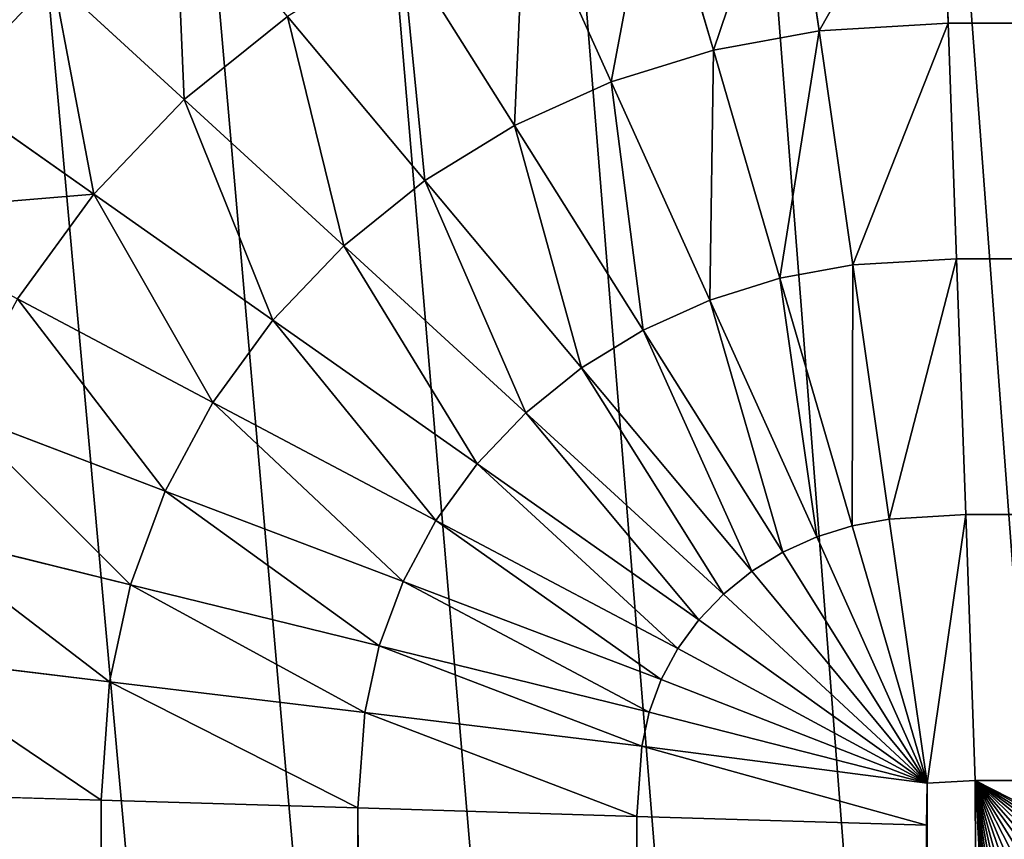
# Model space of a CAD drawing. Extents: x 0 to 463, y 0 to 320.
# Drawn here: x 2 to 5, y 315 to 318 of the extents above; entities that cross this region are included whole.
import ezdxf

# ---------------------------------------------------------------- set-up
doc = ezdxf.new("R2010")
doc.units = 0
doc.header["$MEASUREMENT"] = 0
doc.layers.get('0').update_dxf_attribs({"color": 13, "linetype": 'CONTINUOUS'})

# ---------------------------------------------------------------- blocks, each defined once
blk = doc.blocks.new('GROUP_43')
for p, q in [((5.0479, 318.6565, 158.5355), (5.0727, 317.9614, 159.1573)), ((4.638, 317.9353, 159.1573), (4.5389, 318.6259, 158.5355)), ((4.2823, 317.8704, 159.1573), (4.0857, 318.5432, 158.5355)), ((3.9388, 317.7634, 159.1573), (3.6482, 318.407, 158.5355)), ((3.6135, 317.6162, 159.1573), (3.2338, 318.2195, 158.5355)), ((2.5022, 317.7045, 158.5355), (2.0616, 318.1087, 157.7779)), ((2.8496, 317.984, 158.5355), (2.5022, 317.7045, 158.5355)), ((3.3119, 317.4314, 159.1573), (2.8496, 317.984, 158.5355)), ((5.0727, 317.9614, 159.1573), (4.638, 317.9353, 159.1573)), ((5.0727, 317.9614, 159.1573), (5.101, 317.1684, 159.6194)), ((5.0727, 317.9614, 159.1573), (457.6196, 317.9614, 159.1573)), ((4.638, 317.9353, 159.1573), (4.2823, 317.8704, 159.1573)), ((4.7511, 317.1474, 159.6194), (4.638, 317.9353, 159.1573)), ((4.2823, 317.8704, 159.1573), (3.9388, 317.7634, 159.1573)), ((4.5065, 317.1027, 159.6194), (4.2823, 317.8704, 159.1573)), ((3.9388, 317.7634, 159.1573), (3.6135, 317.6162, 159.1573)), ((4.2703, 317.0292, 159.6194), (3.9388, 317.7634, 159.1573)), ((2.1976, 317.3858, 158.5355), (1.7032, 317.7338, 157.7779)), ((2.5022, 317.7045, 158.5355), (2.1976, 317.3858, 158.5355)), ((3.0391, 317.2119, 159.1573), (2.5022, 317.7045, 158.5355)), ((3.6135, 317.6162, 159.1573), (3.3119, 317.4314, 159.1573)), ((4.0466, 316.928, 159.6194), (3.6135, 317.6162, 159.1573)), ((3.3119, 317.4314, 159.1573), (3.0391, 317.2119, 159.1573)), ((3.8392, 316.8009, 159.6194), (3.3119, 317.4314, 159.1573)), ((2.1976, 317.3858, 158.5355), (1.9409, 317.0334, 158.5355)), ((2.8, 316.9618, 159.1573), (2.1976, 317.3858, 158.5355)), ((3.0391, 317.2119, 159.1573), (2.8, 316.9618, 159.1573)), ((3.6517, 316.65, 159.6194), (3.0391, 317.2119, 159.1573)), ((5.101, 317.1684, 159.6194), (4.7511, 317.1474, 159.6194)), ((5.101, 317.1684, 159.6194), (5.1318, 316.3079, 159.9039)), ((5.101, 317.1684, 159.6194), (457.5913, 317.1684, 159.6194)), ((4.7511, 317.1474, 159.6194), (4.5065, 317.1027, 159.6194)), ((4.8738, 316.2924, 159.9039), (4.7511, 317.1474, 159.6194)), ((4.5065, 317.1027, 159.6194), (4.2703, 317.0292, 159.6194)), ((4.7498, 316.2698, 159.9039), (4.5065, 317.1027, 159.6194)), ((2.5984, 316.6851, 159.1573), (1.9409, 317.0334, 158.5355)), ((4.2703, 317.0292, 159.6194), (4.0466, 316.928, 159.6194)), ((4.63, 316.2325, 159.9039), (4.2703, 317.0292, 159.6194)), ((2.8, 316.9618, 159.1573), (2.5984, 316.6851, 159.1573)), ((3.4872, 316.478, 159.6194), (2.8, 316.9618, 159.1573)), ((4.0466, 316.928, 159.6194), (3.8392, 316.8009, 159.6194)), ((4.5166, 316.1812, 159.9039), (4.0466, 316.928, 159.6194)), ((3.8392, 316.8009, 159.6194), (3.6517, 316.65, 159.6194)), ((4.4114, 316.1167, 159.9039), (3.8392, 316.8009, 159.6194)), ((2.5984, 316.6851, 159.1573), (2.438, 316.3866, 159.1573)), ((3.3487, 316.2877, 159.6194), (2.5984, 316.6851, 159.1573)), ((2.438, 316.3866, 159.1573), (1.7365, 316.6532, 158.5355)), ((3.6517, 316.65, 159.6194), (3.4872, 316.478, 159.6194)), ((4.3164, 316.0402, 159.9039), (3.6517, 316.65, 159.6194)), ((3.4872, 316.478, 159.6194), (3.3487, 316.2877, 159.6194)), ((4.233, 315.953, 159.9039), (3.4872, 316.478, 159.6194)), ((2.438, 316.3866, 159.1573), (2.3214, 316.0715, 159.1573)), ((3.2384, 316.0825, 159.6194), (2.438, 316.3866, 159.1573)), ((5.1318, 316.3079, 159.9039), (4.8738, 316.2924, 159.9039)), ((457.5606, 316.3079, 159.9039), (5.1318, 316.3079, 159.9039)), ((5.1318, 316.3079, 159.9039), (5.1637, 315.4131, 160)), ((3.3487, 316.2877, 159.6194), (3.2384, 316.0825, 159.6194)), ((4.1627, 315.8565, 159.9039), (3.3487, 316.2877, 159.6194)), ((4.7498, 316.2698, 159.9039), (4.63, 316.2325, 159.9039)), ((4.8738, 316.2924, 159.9039), (4.7498, 316.2698, 159.9039)), ((5.0014, 315.4033, 160), (4.7498, 316.2698, 159.9039)), ((5.0014, 315.4033, 160), (4.8738, 316.2924, 159.9039)), ((2.3214, 316.0715, 159.1573), (1.588, 316.2518, 158.5355)), ((4.63, 316.2325, 159.9039), (4.5166, 316.1812, 159.9039)), ((5.0014, 315.4033, 160), (4.63, 316.2325, 159.9039)), ((4.5166, 316.1812, 159.9039), (4.4114, 316.1167, 159.9039)), ((5.0014, 315.4033, 160), (4.5166, 316.1812, 159.9039)), ((4.4114, 316.1167, 159.9039), (4.3164, 316.0402, 159.9039)), ((5.0014, 315.4033, 160), (4.4114, 316.1167, 159.9039)), ((2.3214, 316.0715, 159.1573), (2.2506, 315.7451, 159.1573)), ((3.1582, 315.8658, 159.6194), (2.3214, 316.0715, 159.1573)), ((3.2384, 316.0825, 159.6194), (3.1582, 315.8658, 159.6194)), ((4.1068, 315.7525, 159.9039), (3.2384, 316.0825, 159.6194)), ((4.3164, 316.0402, 159.9039), (4.233, 315.953, 159.9039)), ((5.0014, 315.4033, 160), (4.3164, 316.0402, 159.9039)), ((4.233, 315.953, 159.9039), (4.1627, 315.8565, 159.9039)), ((5.0014, 315.4033, 160), (4.233, 315.953, 159.9039)), ((3.1582, 315.8658, 159.6194), (3.1095, 315.6414, 159.6194)), ((4.0661, 315.6426, 159.9039), (3.1582, 315.8658, 159.6194)), ((4.1627, 315.8565, 159.9039), (4.1068, 315.7525, 159.9039)), ((5.0014, 315.4033, 160), (4.1627, 315.8565, 159.9039)), ((2.2506, 315.7451, 159.1573), (1.4978, 315.8361, 158.5355)), ((2.2506, 315.7451, 159.1573), (2.2221, 315.3463, 159.1573)), ((3.1095, 315.6414, 159.6194), (2.2506, 315.7451, 159.1573)), ((4.1068, 315.7525, 159.9039), (4.0661, 315.6426, 159.9039)), ((5.0014, 315.4033, 160), (4.1068, 315.7525, 159.9039)), ((3.1095, 315.6414, 159.6194), (3.0866, 315.3204, 159.6194)), ((4.0415, 315.5288, 159.9039), (3.1095, 315.6414, 159.6194)), ((4.0661, 315.6426, 159.9039), (4.0415, 315.5288, 159.9039)), ((5.0014, 315.4033, 160), (4.0661, 315.6426, 159.9039)), ((4.0415, 315.5288, 159.9039), (4.0245, 315.2922, 159.9039)), ((5.0014, 315.4033, 160), (4.0415, 315.5288, 159.9039)), ((5.1637, 315.4131, 160), (5.0014, 315.4033, 160)), ((5.1637, 315.4131, 160), (457.5286, 315.4131, 160)), ((5.0014, 315.4033, 160), (5, 315.2629, 160)), ((2.2221, 315.3463, 159.1573), (1.4645, 315.3691, 158.5355)), ((3.0866, 315.3204, 159.6194), (2.2221, 315.3463, 159.1573)), ((2.2221, 315.3463, 159.1573), (2.2221, 114.7065, 159.1573)), ((4.0245, 315.2922, 159.9039), (3.0866, 315.3204, 159.6194)), ((3.0866, 315.3204, 159.6194), (3.0866, 114.7194, 159.6194)), ((5, 315.2629, 160), (4.0245, 315.2922, 159.9039)), ((4.0245, 315.2922, 159.9039), (4.0245, 114.7335, 159.9039)), ((5, 315.2629, 160), (5, 114.7482, 160))]:
    blk.add_line(p, q)
mesh = blk.add_polyface()
corners = [(457.6923, 320, 146.252), (20, 260.37, 146.252), (5, 320, 146.252), (442.6923, 260.37, 146.252), (442.6923, 119.26, 146.252), (462.6923, 119.26, 146.252), (458.3449, 319.9608, 146.252), (458.9864, 319.8437, 146.252), (459.6057, 319.6508, 146.252), (460.1923, 319.3855, 146.252), (460.7361, 319.0521, 146.252), (461.2278, 318.6565, 146.252), (461.6591, 318.2054, 146.252), (462.0224, 317.7065, 146.252), (462.3117, 317.1684, 146.252), (462.5219, 316.6003, 146.252), (462.6495, 316.0118, 146.252), (462.6923, 315.4131, 146.252), (0.0428, 316.0118, 146.252), (0, 119.26, 146.252), (0, 315.4131, 146.252), (20, 119.26, 146.252), (0.1704, 316.6003, 146.252), (0.3806, 317.1684, 146.252), (0.6699, 317.7065, 146.252), (1.0332, 318.2054, 146.252), (1.4645, 318.6565, 146.252), (1.9562, 319.0521, 146.252), (2.5, 319.3855, 146.252), (3.0866, 319.6508, 146.252), (3.7059, 319.8437, 146.252), (4.3474, 319.9608, 146.252)]
mesh.append_faces([[corners[k] for k in face] for face in [(5, 16, 17), (18, 19, 20)]], dxfattribs={"vtx0": -1})
mesh.append_faces([[corners[k] for k in face] for face in [(0, 1, 2), (1, 0, 3), (3, 0, 4), (4, 0, 5), (19, 18, 21), (21, 2, 1)]], dxfattribs={"vtx0": -1, "vtx1": -1})
mesh.append_faces([[corners[k] for k in face] for face in [(5, 0, 6), (5, 6, 7), (5, 7, 8), (5, 8, 9), (5, 9, 10), (5, 10, 11), (5, 11, 12), (5, 12, 13), (5, 13, 14), (5, 14, 15), (5, 15, 16), (21, 18, 22), (21, 22, 23), (21, 23, 24), (21, 24, 25), (21, 25, 26), (21, 26, 27), (21, 27, 28), (21, 28, 29), (21, 29, 30), (21, 30, 31), (21, 31, 2)]], dxfattribs={"vtx0": -1, "vtx2": -1})
mesh = blk.add_polyface()
corners = [(4.638, 317.9353, 159.1573), (5.0479, 318.6565, 158.5355), (4.5389, 318.6259, 158.5355), (5.0727, 317.9614, 159.1573)]
mesh.append_faces([[corners[k] for k in face] for face in [(0, 1, 2), (1, 0, 3)]], dxfattribs={"vtx0": -1})
mesh = blk.add_polyface()
corners = [(5.0727, 317.9614, 159.1573), (457.6444, 318.6565, 158.5355), (5.0479, 318.6565, 158.5355), (457.6196, 317.9614, 159.1573)]
mesh.append_faces([[corners[k] for k in face] for face in [(0, 1, 2), (1, 0, 3)]], dxfattribs={"vtx0": -1})
mesh = blk.add_polyface()
corners = [(4.2823, 317.8704, 159.1573), (4.5389, 318.6259, 158.5355), (4.0857, 318.5432, 158.5355), (4.638, 317.9353, 159.1573)]
mesh.append_faces([[corners[k] for k in face] for face in [(0, 1, 2), (1, 0, 3)]], dxfattribs={"vtx0": -1})
mesh = blk.add_polyface()
corners = [(3.9388, 317.7634, 159.1573), (4.0857, 318.5432, 158.5355), (3.6482, 318.407, 158.5355), (4.2823, 317.8704, 159.1573)]
mesh.append_faces([[corners[k] for k in face] for face in [(0, 1, 2), (1, 0, 3)]], dxfattribs={"vtx0": -1})
mesh = blk.add_polyface()
corners = [(2.5022, 317.7045, 158.5355), (2.4703, 318.4375, 157.7779), (2.0616, 318.1087, 157.7779), (2.8496, 317.984, 158.5355)]
mesh.append_faces([[corners[k] for k in face] for face in [(0, 1, 2), (1, 0, 3)]], dxfattribs={"vtx0": -1})
mesh = blk.add_polyface()
corners = [(2.0616, 318.1087, 157.7779), (1.3358, 317.9924, 156.9134), (1.7032, 317.7338, 157.7779), (1.7342, 318.4091, 156.9134)]
mesh.append_faces([[corners[k] for k in face] for face in [(0, 1, 2), (1, 0, 3)]], dxfattribs={"vtx0": -1})
mesh = blk.add_polyface()
corners = [(3.6135, 317.6162, 159.1573), (3.6482, 318.407, 158.5355), (3.2338, 318.2195, 158.5355), (3.9388, 317.7634, 159.1573)]
mesh.append_faces([[corners[k] for k in face] for face in [(0, 1, 2), (1, 0, 3)]], dxfattribs={"vtx0": -1})
mesh = blk.add_polyface()
corners = [(3.3119, 317.4314, 159.1573), (3.2338, 318.2195, 158.5355), (2.8496, 317.984, 158.5355), (3.6135, 317.6162, 159.1573)]
mesh.append_faces([[corners[k] for k in face] for face in [(0, 1, 2), (1, 0, 3)]], dxfattribs={"vtx0": -1})
mesh = blk.add_polyface()
corners = [(2.1976, 317.3858, 158.5355), (2.0616, 318.1087, 157.7779), (1.7032, 317.7338, 157.7779), (2.5022, 317.7045, 158.5355)]
mesh.append_faces([[corners[k] for k in face] for face in [(0, 1, 2), (1, 0, 3)]], dxfattribs={"vtx0": -1})
mesh = blk.add_polyface()
corners = [(3.0391, 317.2119, 159.1573), (2.8496, 317.984, 158.5355), (2.5022, 317.7045, 158.5355), (3.3119, 317.4314, 159.1573)]
mesh.append_faces([[corners[k] for k in face] for face in [(0, 1, 2), (1, 0, 3)]], dxfattribs={"vtx0": -1})
mesh = blk.add_polyface()
corners = [(4.7511, 317.1474, 159.6194), (5.0727, 317.9614, 159.1573), (4.638, 317.9353, 159.1573), (5.101, 317.1684, 159.6194)]
mesh.append_faces([[corners[k] for k in face] for face in [(0, 1, 2), (1, 0, 3)]], dxfattribs={"vtx0": -1})
mesh = blk.add_polyface()
corners = [(5.101, 317.1684, 159.6194), (457.6196, 317.9614, 159.1573), (5.0727, 317.9614, 159.1573), (457.5913, 317.1684, 159.6194)]
mesh.append_faces([[corners[k] for k in face] for face in [(0, 1, 2), (1, 0, 3)]], dxfattribs={"vtx0": -1})
mesh = blk.add_polyface()
corners = [(4.5065, 317.1027, 159.6194), (4.638, 317.9353, 159.1573), (4.2823, 317.8704, 159.1573), (4.7511, 317.1474, 159.6194)]
mesh.append_faces([[corners[k] for k in face] for face in [(0, 1, 2), (1, 0, 3)]], dxfattribs={"vtx0": -1})
mesh = blk.add_polyface()
corners = [(4.2703, 317.0292, 159.6194), (4.2823, 317.8704, 159.1573), (3.9388, 317.7634, 159.1573), (4.5065, 317.1027, 159.6194)]
mesh.append_faces([[corners[k] for k in face] for face in [(0, 1, 2), (1, 0, 3)]], dxfattribs={"vtx0": -1})
mesh = blk.add_polyface()
corners = [(4.0466, 316.928, 159.6194), (3.9388, 317.7634, 159.1573), (3.6135, 317.6162, 159.1573), (4.2703, 317.0292, 159.6194)]
mesh.append_faces([[corners[k] for k in face] for face in [(0, 1, 2), (1, 0, 3)]], dxfattribs={"vtx0": -1})
mesh = blk.add_polyface()
corners = [(2.1976, 317.3858, 158.5355), (1.4012, 317.3192, 157.7779), (1.9409, 317.0334, 158.5355), (1.7032, 317.7338, 157.7779)]
mesh.append_faces([[corners[k] for k in face] for face in [(0, 1, 2), (1, 0, 3)]], dxfattribs={"vtx0": -1})
mesh = blk.add_polyface()
corners = [(2.8, 316.9618, 159.1573), (2.5022, 317.7045, 158.5355), (2.1976, 317.3858, 158.5355), (3.0391, 317.2119, 159.1573)]
mesh.append_faces([[corners[k] for k in face] for face in [(0, 1, 2), (1, 0, 3)]], dxfattribs={"vtx0": -1})
mesh = blk.add_polyface()
corners = [(3.8392, 316.8009, 159.6194), (3.6135, 317.6162, 159.1573), (3.3119, 317.4314, 159.1573), (4.0466, 316.928, 159.6194)]
mesh.append_faces([[corners[k] for k in face] for face in [(0, 1, 2), (1, 0, 3)]], dxfattribs={"vtx0": -1})
mesh = blk.add_polyface()
corners = [(3.6517, 316.65, 159.6194), (3.3119, 317.4314, 159.1573), (3.0391, 317.2119, 159.1573), (3.8392, 316.8009, 159.6194)]
mesh.append_faces([[corners[k] for k in face] for face in [(0, 1, 2), (1, 0, 3)]], dxfattribs={"vtx0": -1})
mesh = blk.add_polyface()
corners = [(2.5984, 316.6851, 159.1573), (2.1976, 317.3858, 158.5355), (1.9409, 317.0334, 158.5355), (2.8, 316.9618, 159.1573)]
mesh.append_faces([[corners[k] for k in face] for face in [(0, 1, 2), (1, 0, 3)]], dxfattribs={"vtx0": -1})
mesh = blk.add_polyface()
corners = [(3.4872, 316.478, 159.6194), (3.0391, 317.2119, 159.1573), (2.8, 316.9618, 159.1573), (3.6517, 316.65, 159.6194)]
mesh.append_faces([[corners[k] for k in face] for face in [(0, 1, 2), (1, 0, 3)]], dxfattribs={"vtx0": -1})
mesh = blk.add_polyface()
corners = [(4.8738, 316.2924, 159.9039), (5.101, 317.1684, 159.6194), (4.7511, 317.1474, 159.6194), (5.1318, 316.3079, 159.9039)]
mesh.append_faces([[corners[k] for k in face] for face in [(0, 1, 2), (1, 0, 3)]], dxfattribs={"vtx0": -1})
mesh = blk.add_polyface()
corners = [(5.1318, 316.3079, 159.9039), (457.5913, 317.1684, 159.6194), (5.101, 317.1684, 159.6194), (457.5606, 316.3079, 159.9039)]
mesh.append_faces([[corners[k] for k in face] for face in [(0, 1, 2), (1, 0, 3)]], dxfattribs={"vtx0": -1})
mesh = blk.add_polyface()
corners = [(4.7498, 316.2698, 159.9039), (4.7511, 317.1474, 159.6194), (4.5065, 317.1027, 159.6194), (4.8738, 316.2924, 159.9039)]
mesh.append_faces([[corners[k] for k in face] for face in [(0, 1, 2), (1, 0, 3)]], dxfattribs={"vtx0": -1})
mesh = blk.add_polyface()
corners = [(4.63, 316.2325, 159.9039), (4.5065, 317.1027, 159.6194), (4.2703, 317.0292, 159.6194), (4.7498, 316.2698, 159.9039)]
mesh.append_faces([[corners[k] for k in face] for face in [(0, 1, 2), (1, 0, 3)]], dxfattribs={"vtx0": -1})
mesh = blk.add_polyface()
corners = [(2.438, 316.3866, 159.1573), (1.9409, 317.0334, 158.5355), (1.7365, 316.6532, 158.5355), (2.5984, 316.6851, 159.1573)]
mesh.append_faces([[corners[k] for k in face] for face in [(0, 1, 2), (1, 0, 3)]], dxfattribs={"vtx0": -1})
mesh = blk.add_polyface()
corners = [(4.5166, 316.1812, 159.9039), (4.2703, 317.0292, 159.6194), (4.0466, 316.928, 159.6194), (4.63, 316.2325, 159.9039)]
mesh.append_faces([[corners[k] for k in face] for face in [(0, 1, 2), (1, 0, 3)]], dxfattribs={"vtx0": -1})
mesh = blk.add_polyface()
corners = [(3.3487, 316.2877, 159.6194), (2.8, 316.9618, 159.1573), (2.5984, 316.6851, 159.1573), (3.4872, 316.478, 159.6194)]
mesh.append_faces([[corners[k] for k in face] for face in [(0, 1, 2), (1, 0, 3)]], dxfattribs={"vtx0": -1})
mesh = blk.add_polyface()
corners = [(4.4114, 316.1167, 159.9039), (4.0466, 316.928, 159.6194), (3.8392, 316.8009, 159.6194), (4.5166, 316.1812, 159.9039)]
mesh.append_faces([[corners[k] for k in face] for face in [(0, 1, 2), (1, 0, 3)]], dxfattribs={"vtx0": -1})
mesh = blk.add_polyface()
corners = [(4.3164, 316.0402, 159.9039), (3.8392, 316.8009, 159.6194), (3.6517, 316.65, 159.6194), (4.4114, 316.1167, 159.9039)]
mesh.append_faces([[corners[k] for k in face] for face in [(0, 1, 2), (1, 0, 3)]], dxfattribs={"vtx0": -1})
mesh = blk.add_polyface()
corners = [(3.2384, 316.0825, 159.6194), (2.5984, 316.6851, 159.1573), (2.438, 316.3866, 159.1573), (3.3487, 316.2877, 159.6194)]
mesh.append_faces([[corners[k] for k in face] for face in [(0, 1, 2), (1, 0, 3)]], dxfattribs={"vtx0": -1})
mesh = blk.add_polyface()
corners = [(2.3214, 316.0715, 159.1573), (1.7365, 316.6532, 158.5355), (1.588, 316.2518, 158.5355), (2.438, 316.3866, 159.1573)]
mesh.append_faces([[corners[k] for k in face] for face in [(0, 1, 2), (1, 0, 3)]], dxfattribs={"vtx0": -1})
mesh = blk.add_polyface()
corners = [(4.233, 315.953, 159.9039), (3.6517, 316.65, 159.6194), (3.4872, 316.478, 159.6194), (4.3164, 316.0402, 159.9039)]
mesh.append_faces([[corners[k] for k in face] for face in [(0, 1, 2), (1, 0, 3)]], dxfattribs={"vtx0": -1})
mesh = blk.add_polyface()
corners = [(4.1627, 315.8565, 159.9039), (3.4872, 316.478, 159.6194), (3.3487, 316.2877, 159.6194), (4.233, 315.953, 159.9039)]
mesh.append_faces([[corners[k] for k in face] for face in [(0, 1, 2), (1, 0, 3)]], dxfattribs={"vtx0": -1})
mesh = blk.add_polyface()
corners = [(3.1582, 315.8658, 159.6194), (2.438, 316.3866, 159.1573), (2.3214, 316.0715, 159.1573), (3.2384, 316.0825, 159.6194)]
mesh.append_faces([[corners[k] for k in face] for face in [(0, 1, 2), (1, 0, 3)]], dxfattribs={"vtx0": -1})
mesh = blk.add_polyface()
corners = [(5.0014, 315.4033, 160), (5.1318, 316.3079, 159.9039), (4.8738, 316.2924, 159.9039), (5.1637, 315.4131, 160)]
mesh.append_faces([[corners[k] for k in face] for face in [(0, 1, 2), (1, 0, 3)]], dxfattribs={"vtx0": -1})
mesh = blk.add_polyface()
corners = [(5.1637, 315.4131, 160), (457.5606, 316.3079, 159.9039), (5.1318, 316.3079, 159.9039), (457.5286, 315.4131, 160)]
mesh.append_faces([[corners[k] for k in face] for face in [(0, 1, 2), (1, 0, 3)]], dxfattribs={"vtx0": -1})
mesh = blk.add_polyface()
corners = [(4.1068, 315.7525, 159.9039), (3.3487, 316.2877, 159.6194), (3.2384, 316.0825, 159.6194), (4.1627, 315.8565, 159.9039)]
mesh.append_faces([[corners[k] for k in face] for face in [(0, 1, 2), (1, 0, 3)]], dxfattribs={"vtx0": -1})
mesh = blk.add_polyface()
corners = [(5.0014, 315.4033, 160), (4.7498, 316.2698, 159.9039), (4.63, 316.2325, 159.9039)]
mesh.append_faces([[corners[k] for k in face] for face in [(0, 1, 2)]])
mesh = blk.add_polyface()
corners = [(5.0014, 315.4033, 160), (4.8738, 316.2924, 159.9039), (4.7498, 316.2698, 159.9039)]
mesh.append_faces([[corners[k] for k in face] for face in [(0, 1, 2)]])
mesh = blk.add_polyface()
corners = [(2.2506, 315.7451, 159.1573), (1.588, 316.2518, 158.5355), (1.4978, 315.8361, 158.5355), (2.3214, 316.0715, 159.1573)]
mesh.append_faces([[corners[k] for k in face] for face in [(0, 1, 2), (1, 0, 3)]], dxfattribs={"vtx0": -1})
mesh = blk.add_polyface()
corners = [(5.0014, 315.4033, 160), (4.63, 316.2325, 159.9039), (4.5166, 316.1812, 159.9039)]
mesh.append_faces([[corners[k] for k in face] for face in [(0, 1, 2)]])
mesh = blk.add_polyface()
corners = [(5.0014, 315.4033, 160), (4.5166, 316.1812, 159.9039), (4.4114, 316.1167, 159.9039)]
mesh.append_faces([[corners[k] for k in face] for face in [(0, 1, 2)]])
mesh = blk.add_polyface()
corners = [(5.0014, 315.4033, 160), (4.4114, 316.1167, 159.9039), (4.3164, 316.0402, 159.9039)]
mesh.append_faces([[corners[k] for k in face] for face in [(0, 1, 2)]])
mesh = blk.add_polyface()
corners = [(3.1095, 315.6414, 159.6194), (2.3214, 316.0715, 159.1573), (2.2506, 315.7451, 159.1573), (3.1582, 315.8658, 159.6194)]
mesh.append_faces([[corners[k] for k in face] for face in [(0, 1, 2), (1, 0, 3)]], dxfattribs={"vtx0": -1})
mesh = blk.add_polyface()
corners = [(4.0661, 315.6426, 159.9039), (3.2384, 316.0825, 159.6194), (3.1582, 315.8658, 159.6194), (4.1068, 315.7525, 159.9039)]
mesh.append_faces([[corners[k] for k in face] for face in [(0, 1, 2), (1, 0, 3)]], dxfattribs={"vtx0": -1})
mesh = blk.add_polyface()
corners = [(5.0014, 315.4033, 160), (4.3164, 316.0402, 159.9039), (4.233, 315.953, 159.9039)]
mesh.append_faces([[corners[k] for k in face] for face in [(0, 1, 2)]])
mesh = blk.add_polyface()
corners = [(5.0014, 315.4033, 160), (4.233, 315.953, 159.9039), (4.1627, 315.8565, 159.9039)]
mesh.append_faces([[corners[k] for k in face] for face in [(0, 1, 2)]])
mesh = blk.add_polyface()
corners = [(4.0415, 315.5288, 159.9039), (3.1582, 315.8658, 159.6194), (3.1095, 315.6414, 159.6194), (4.0661, 315.6426, 159.9039)]
mesh.append_faces([[corners[k] for k in face] for face in [(0, 1, 2), (1, 0, 3)]], dxfattribs={"vtx0": -1})
mesh = blk.add_polyface()
corners = [(5.0014, 315.4033, 160), (4.1627, 315.8565, 159.9039), (4.1068, 315.7525, 159.9039)]
mesh.append_faces([[corners[k] for k in face] for face in [(0, 1, 2)]])
mesh = blk.add_polyface()
corners = [(2.2221, 315.3463, 159.1573), (1.4978, 315.8361, 158.5355), (1.4645, 315.3691, 158.5355), (2.2506, 315.7451, 159.1573)]
mesh.append_faces([[corners[k] for k in face] for face in [(0, 1, 2), (1, 0, 3)]], dxfattribs={"vtx0": -1})
mesh = blk.add_polyface()
corners = [(3.0866, 315.3204, 159.6194), (2.2506, 315.7451, 159.1573), (2.2221, 315.3463, 159.1573), (3.1095, 315.6414, 159.6194)]
mesh.append_faces([[corners[k] for k in face] for face in [(0, 1, 2), (1, 0, 3)]], dxfattribs={"vtx0": -1})
mesh = blk.add_polyface()
corners = [(5.0014, 315.4033, 160), (4.1068, 315.7525, 159.9039), (4.0661, 315.6426, 159.9039)]
mesh.append_faces([[corners[k] for k in face] for face in [(0, 1, 2)]])
mesh = blk.add_polyface()
corners = [(4.0245, 315.2922, 159.9039), (3.1095, 315.6414, 159.6194), (3.0866, 315.3204, 159.6194), (4.0415, 315.5288, 159.9039)]
mesh.append_faces([[corners[k] for k in face] for face in [(0, 1, 2), (1, 0, 3)]], dxfattribs={"vtx0": -1})
mesh = blk.add_polyface()
corners = [(5.0014, 315.4033, 160), (4.0661, 315.6426, 159.9039), (4.0415, 315.5288, 159.9039)]
mesh.append_faces([[corners[k] for k in face] for face in [(0, 1, 2)]])
mesh = blk.add_polyface()
corners = [(5, 315.2629, 160), (4.0415, 315.5288, 159.9039), (4.0245, 315.2922, 159.9039)]
mesh.append_faces([[corners[k] for k in face] for face in [(0, 1, 2)]])
mesh = blk.add_polyface()
corners = [(5.0014, 315.4033, 160), (4.0415, 315.5288, 159.9039), (5, 315.2629, 160)]
mesh.append_faces([[corners[k] for k in face] for face in [(0, 1, 2)]])
mesh = blk.add_polyface()
corners = [(14.1369, 72.5459, 160), (13.0089, 141.5971, 160), (11.3709, 79.2878, 160), (13.2863, 133.8258, 160), (14.1163, 126.0949, 160), (15.4956, 118.4308, 160), (17.3777, 65.9843, 160), (17.4182, 110.8663, 160), (21.0793, 59.6312, 160), (19.8758, 103.4339, 160), (22.858, 96.1651, 160), (25.2259, 53.5139, 160), (26.3518, 89.0911, 160), (29.7997, 47.6584, 160), (30.3424, 82.2421, 160), (34.7812, 42.0899, 160), (34.8126, 75.6473, 160), (40.1491, 36.8322, 160), (39.7433, 69.3349, 160), (45.1136, 63.3318, 160), (45.8803, 31.9078, 160), (50.9004, 57.6638, 160), (51.9503, 27.3378, 160), (57.0791, 52.3549, 160), (58.3331, 23.1418, 160), (63.6232, 47.4279, 160), (65.0013, 19.3378, 160), (70.505, 42.9039, 160), (71.9265, 15.942, 160), (77.695, 38.8023, 160), (79.079, 12.969, 160), (85.163, 35.1403, 160), (86.4281, 10.4315, 160), (92.8926, 31.9274, 160), (93.9424, 8.3404, 160), (100.8165, 29.1915, 160), (101.5897, 6.7046, 160), (108.9053, 26.9405, 160), (109.3372, 5.5312, 160), (117.1544, 25.176, 160), (117.1518, 4.8251, 160), (125.0818, 4.5869, 160), (125.5124, 23.91, 160), (337.6105, 4.5869, 160), (133.9436, 23.1483, 160), (142.2992, 22.8973, 160), (320.3931, 22.8973, 160), (328.7487, 23.1483, 160), (337.1799, 23.91, 160), (345.538, 25.176, 160), (345.5405, 4.8251, 160), (353.787, 26.9405, 160), (353.3551, 5.5312, 160), (361.1026, 6.7046, 160), (361.8758, 29.1915, 160), (368.7499, 8.3404, 160), (369.7997, 31.9274, 160), (376.2642, 10.4315, 160), (377.5294, 35.1403, 160), (383.6133, 12.969, 160), (384.9973, 38.8023, 160), (390.7658, 15.942, 160), (392.1873, 42.9039, 160), (397.691, 19.3378, 160), (399.0691, 47.4279, 160), (404.3592, 23.1418, 160), (405.6132, 52.3549, 160), (410.742, 27.3378, 160), (411.7919, 57.6638, 160), (416.812, 31.9078, 160), (417.5787, 63.3318, 160), (422.5432, 36.8322, 160), (422.949, 69.3349, 160), (427.9111, 42.0899, 160), (427.8797, 75.6473, 160), (432.3499, 82.2421, 160), (432.8926, 47.6584, 160), (436.3405, 89.0911, 160), (437.4664, 53.5139, 160), (439.8343, 96.1651, 160), (441.613, 59.6312, 160), (442.8165, 103.4339, 160), (445.3146, 65.9843, 160), (445.2741, 110.8663, 160), (447.1968, 118.4308, 160), (448.5554, 72.5459, 160), (448.5761, 126.0949, 160), (451.3214, 79.2878, 160), (449.4061, 133.8258, 160), (449.6834, 141.5971, 160), (5.2596, 107.4733, 160), (5, 315.2629, 160), (5, 114.7482, 160), (5.0014, 315.4033, 160), (5.1637, 315.4131, 160), (14.1165, 157.0886, 160), (15.4963, 164.7555, 160), (17.4198, 172.3237, 160), (19.879, 179.7609, 160), (22.8634, 187.035, 160), (26.3602, 194.115, 160), (30.3542, 200.97, 160), (34.8345, 207.5796, 160), (39.7696, 213.8976, 160), (45.1395, 219.9002, 160), (50.9327, 225.5746, 160), (57.1183, 230.8894, 160), (63.6695, 235.8217, 160), (70.5584, 240.3504, 160), (77.7554, 244.456, 160), (85.2296, 248.121, 160), (92.9489, 251.3296, 160), (100.8802, 254.0681, 160), (108.9894, 256.3248, 160), (117.2418, 258.09, 160), (457.5286, 315.4131, 160), (6.0293, 100.3043, 160), (13.2863, 149.356, 160), (7.3084, 93.1968, 160), (9.0915, 86.1813, 160), (125.602, 259.3563, 160), (134.0341, 260.1182, 160), (142.4199, 260.37, 160), (320.2724, 260.37, 160), (328.6582, 260.1182, 160), (337.0903, 259.3563, 160), (345.4505, 258.09, 160), (353.7029, 256.3248, 160), (361.8122, 254.0681, 160), (369.7434, 251.3296, 160), (377.4627, 248.121, 160), (384.9369, 244.456, 160), (392.1339, 240.3504, 160), (399.0228, 235.8217, 160), (405.5741, 230.8894, 160), (411.7596, 225.5746, 160), (417.5529, 219.9002, 160), (422.9227, 213.8976, 160), (427.8578, 207.5796, 160), (432.3381, 200.97, 160), (436.3321, 194.115, 160), (439.8289, 187.035, 160), (442.8133, 179.7609, 160), (445.2725, 172.3237, 160), (447.1961, 164.7555, 160), (448.5759, 157.0886, 160), (449.406, 149.356, 160), (453.6008, 86.1813, 160), (455.3839, 93.1968, 160), (456.663, 100.3043, 160), (457.4327, 107.4733, 160), (457.6923, 114.7482, 160), (457.6909, 315.4033, 160), (457.6923, 315.2629, 160)]
mesh.append_faces([[corners[k] for k in face] for face in [(90, 91, 92), (152, 151, 153)]], dxfattribs={"vtx0": -1})
mesh.append_faces([[corners[k] for k in face] for face in [(0, 1, 2), (1, 0, 3), (3, 0, 4), (4, 0, 5), (5, 6, 7), (7, 8, 9), (9, 8, 10), (10, 11, 12), (12, 13, 14), (14, 15, 16), (16, 17, 18), (18, 17, 19), (19, 20, 21), (21, 22, 23), (23, 24, 25), (25, 26, 27), (27, 28, 29), (29, 30, 31), (31, 32, 33), (33, 34, 35), (35, 36, 37), (37, 38, 39), (39, 41, 42), (42, 43, 44), (44, 43, 45), (45, 43, 46), (46, 43, 47), (47, 43, 48), (48, 43, 49), (49, 50, 51), (51, 53, 54), (54, 55, 56), (56, 57, 58), (58, 59, 60), (60, 61, 62), (62, 63, 64), (64, 65, 66), (66, 67, 68), (68, 69, 70), (70, 71, 72), (72, 73, 74), (74, 73, 75), (75, 76, 77), (77, 78, 79), (79, 80, 81), (81, 82, 83), (83, 82, 84), (84, 85, 86), (86, 87, 88), (88, 87, 89), (91, 90, 93), (93, 90, 94), (94, 114, 115), (95, 116, 117), (117, 119, 1), (115, 151, 152)]], dxfattribs={"vtx0": -1, "vtx1": -1})
mesh.append_faces([[corners[k] for k in face] for face in [(94, 90, 95), (115, 89, 87)]], dxfattribs={"vtx0": -1, "vtx1": -1, "vtx2": -1})
mesh.append_faces([[corners[k] for k in face] for face in [(5, 0, 6), (7, 6, 8), (10, 8, 11), (12, 11, 13), (14, 13, 15), (16, 15, 17), (19, 17, 20), (21, 20, 22), (23, 22, 24), (25, 24, 26), (27, 26, 28), (29, 28, 30), (31, 30, 32), (33, 32, 34), (35, 34, 36), (37, 36, 38), (39, 38, 40), (39, 40, 41), (42, 41, 43), (49, 43, 50), (51, 50, 52), (51, 52, 53), (54, 53, 55), (56, 55, 57), (58, 57, 59), (60, 59, 61), (62, 61, 63), (64, 63, 65), (66, 65, 67), (68, 67, 69), (70, 69, 71), (72, 71, 73), (75, 73, 76), (77, 76, 78), (79, 78, 80), (81, 80, 82), (84, 82, 85), (86, 85, 87), (94, 95, 96), (94, 96, 97), (94, 97, 98), (94, 98, 99), (94, 99, 100), (94, 100, 101), (94, 101, 102), (94, 102, 103), (94, 103, 104), (94, 104, 105), (94, 105, 106), (94, 106, 107), (94, 107, 108), (94, 108, 109), (94, 109, 110), (94, 110, 111), (94, 111, 112), (94, 112, 113), (94, 113, 114), (95, 90, 116), (117, 116, 118), (117, 118, 119), (1, 119, 2), (115, 114, 120), (115, 120, 121), (115, 121, 122), (115, 122, 123), (115, 123, 124), (115, 124, 125), (115, 125, 126), (115, 126, 127), (115, 127, 128), (115, 128, 129), (115, 129, 130), (115, 130, 131), (115, 131, 132), (115, 132, 133), (115, 133, 134), (115, 134, 135), (115, 135, 136), (115, 136, 137), (115, 137, 138), (115, 138, 139), (115, 139, 140), (115, 140, 141), (115, 141, 142), (115, 142, 143), (115, 143, 144), (115, 144, 145), (115, 145, 146), (115, 146, 89), (115, 87, 147), (115, 147, 148), (115, 148, 149), (115, 149, 150), (115, 150, 151)]], dxfattribs={"vtx0": -1, "vtx2": -1})
mesh = blk.add_polyface()
corners = [(2.2221, 114.7065, 159.1573), (1.4645, 315.3691, 158.5355), (1.4645, 114.6951, 158.5355), (2.2221, 315.3463, 159.1573)]
mesh.append_faces([[corners[k] for k in face] for face in [(0, 1, 2), (1, 0, 3)]], dxfattribs={"vtx0": -1})
mesh = blk.add_polyface()
corners = [(3.0866, 114.7194, 159.6194), (2.2221, 315.3463, 159.1573), (2.2221, 114.7065, 159.1573), (3.0866, 315.3204, 159.6194)]
mesh.append_faces([[corners[k] for k in face] for face in [(0, 1, 2), (1, 0, 3)]], dxfattribs={"vtx0": -1})
mesh = blk.add_polyface()
corners = [(4.0245, 114.7335, 159.9039), (3.0866, 315.3204, 159.6194), (3.0866, 114.7194, 159.6194), (4.0245, 315.2922, 159.9039)]
mesh.append_faces([[corners[k] for k in face] for face in [(0, 1, 2), (1, 0, 3)]], dxfattribs={"vtx0": -1})
mesh = blk.add_polyface()
corners = [(5, 114.7482, 160), (4.0245, 315.2922, 159.9039), (4.0245, 114.7335, 159.9039), (5, 315.2629, 160)]
mesh.append_faces([[corners[k] for k in face] for face in [(0, 1, 2), (1, 0, 3)]], dxfattribs={"vtx0": -1})

msp = doc.modelspace()

# ---------------------------------------------------------------- block references
at = {"color": 254}
msp.add_blockref('GROUP_43', (0, 0), dxfattribs=at)

doc.saveas('drawing.dxf')
